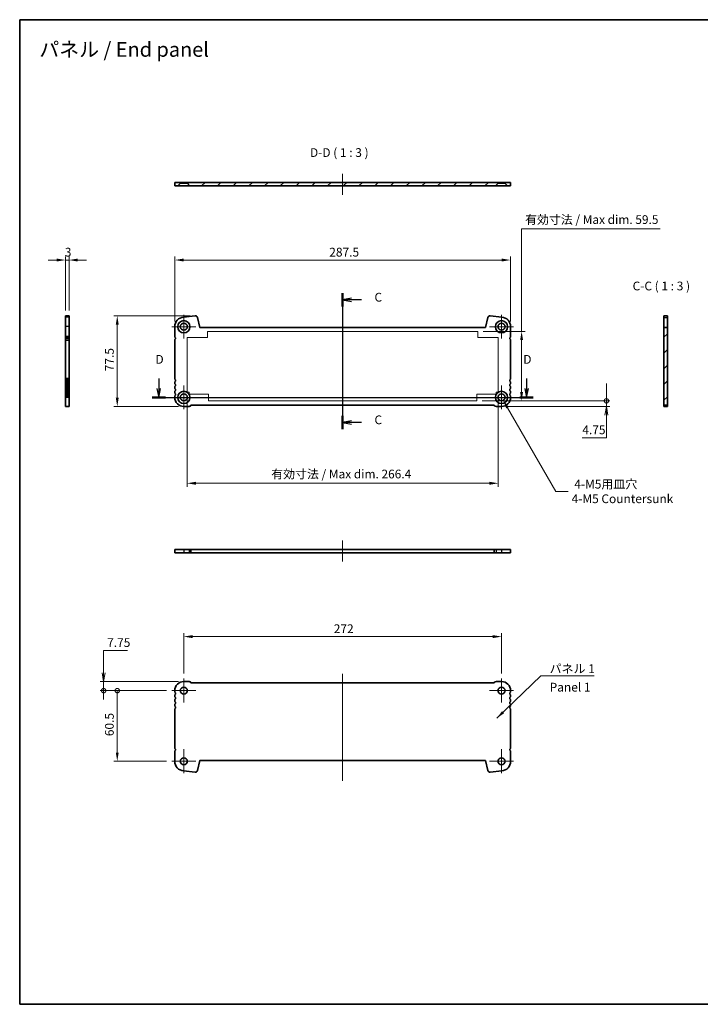
# Model space of a CAD drawing. Units: millimetres. Extents: x 44 to 8500, y 24 to 1429.
# Drawn here: x 6339 to 6922, y 24 to 867 of the extents above; entities that cross this region are included whole.
import ezdxf

# ---------------------------------------------------------------- set-up
doc = ezdxf.new("R2010")
doc.units = ezdxf.units.MM
doc.header["$LTSCALE"] = 3
doc.layers.get('Defpoints').update_dxf_attribs({"lineweight": 25})
for name, color, linetype, lineweight in [('Border (ISO)', 7, 'Continuous', 35), ('Center Mark (ISO)', 131, 'Continuous', 18), ('Centerline (ISO)', 131, 'Continuous', 18), ('Dimension (ISO)', 7, 'Continuous', 18), ('Dimension (ISO) @ 1', 7, 'Continuous', 18), ('Hatch (ISO)', 1, 'Continuous', 18), ('Section Line (ISO)', 7, 'Continuous', 25), ('Sketch Geometry (ISO)', 7, 'Continuous', 18), ('Symbol (ISO)', 7, 'Continuous', 18), ('Symbol (ISO) @ 1', 7, 'Continuous', 18), ('Visible (ISO)', 7, 'Continuous', 35), ('Visible Narrow (ISO)', 7, 'Continuous', 25)]:
    doc.layers.add(name, color=color, linetype=linetype, lineweight=lineweight)
doc.styles.add('Note Text (TK)', font='MS PGothic.ttf')
doc.dimstyles.new('Default - Method 1b (TK)', dxfattribs={"dimscale": 3, "dimtxt": 2.5, "dimasz": 2.5, "dimexe": 1, "dimexo": 1.5, "dimgap": 1, "dimtad": 1, "dimtoh": 1, "dimrnd": 1e-08, "dimdsep": 46, "dimtxsty": 'Note Text (TK)', "dimcen": 0.09, "dimdle": 5, "dimclrd": 100, "dimclre": 100, "dimclrt": 7, "dimadec": 1, "dimazin": 1, "dimtfac": 1, "dimtmove": 0, "dimatfit": 3, "dimfxl": 1, "dimtolj": 1, "dimlwd": -1, "dimlwe": -1, "dimarcsym": 0})
doc.dimstyles.new('Default - Method 1b (TK)$7', dxfattribs={"dimscale": 3, "dimtxt": 2.5, "dimasz": 2.5, "dimexe": 1, "dimexo": 1.5, "dimgap": 1, "dimtad": 1, "dimtoh": 1, "dimrnd": 1e-08, "dimdsep": 46, "dimtxsty": 'Note Text (TK)', "dimcen": 0.09, "dimdle": 5, "dimclrd": 100, "dimclre": 100, "dimclrt": 7, "dimadec": 1, "dimazin": 1, "dimtfac": 1, "dimtmove": 0, "dimatfit": 3, "dimfxl": 1, "dimtolj": 1, "dimlwd": -1, "dimlwe": -1, "dimarcsym": 0})
pattern_1 = [(45, (6296, -6e-07), (-6.73519, 6.73519), [])]

# ---------------------------------------------------------------- blocks, each defined once
blk = doc.blocks.new('図面枠 tk図枠')
at = {"layer": 'Border (ISO)'}
for p, q in [((14.5, 289), (405.5, 289)), ((14.5, 289), (14.5, 8)), ((405.5, 289), (405.5, 8)), ((14.5, 8), (405.5, 8))]:
    blk.add_line(p, q, dxfattribs=at)
blk = doc.blocks.new('2dTransSection222')
at = {"layer": 'Section Line (ISO)', "linetype": 'Continuous'}
for p, q in [((106.67, 210.98), (106.67, 172.14)), ((109.17, 209.56), (106.67, 209.06)), ((109.17, 209.06), (106.67, 209.06)), ((106.67, 209.06), (109.17, 208.56)), ((112.03, 209.06), (109.17, 209.06)), ((109.17, 174.56), (106.67, 174.06)), ((109.17, 174.06), (106.67, 174.06)), ((106.67, 174.06), (109.17, 173.56)), ((112.03, 174.06), (109.17, 174.06))]:
    blk.add_line(p, q, dxfattribs=at)
at = {"layer": 'Section Line (ISO)', "linetype": 'Continuous', "lineweight": 50}
for p, q in [((106.67, 210.98), (106.67, 207.14)), ((106.67, 175.98), (106.67, 172.14))]:
    blk.add_line(p, q, dxfattribs=at)
at = {"layer": 'Section Line (ISO)', "char_height": 2.5, "attachment_point": 7, "style": 'Note Text (TK)'}
for insert in [(115.75, 207.77), (115.75, 172.77)]:
    blk.add_mtext('C', dxfattribs=dict(at, insert=insert))
blk = doc.blocks.new('2dTransSection333')
at = {"layer": 'Section Line (ISO)', "linetype": 'Continuous'}
for p, q in [((54.18, 186.57), (54.18, 183.72)), ((159.16, 186.57), (159.16, 183.72)), ((53.68, 183.72), (54.18, 181.22)), ((54.18, 183.72), (54.18, 181.22)), ((54.18, 181.22), (54.68, 183.72)), ((158.66, 183.72), (159.16, 181.22)), ((159.16, 183.72), (159.16, 181.22)), ((159.16, 181.22), (159.66, 183.72)), ((52.26, 181.22), (161.07, 181.22))]:
    blk.add_line(p, q, dxfattribs=at)
at = {"layer": 'Section Line (ISO)', "linetype": 'Continuous', "lineweight": 50}
for p, q in [((52.26, 181.22), (56.09, 181.22)), ((157.24, 181.22), (161.07, 181.22))]:
    blk.add_line(p, q, dxfattribs=at)
at = {"layer": 'Section Line (ISO)', "char_height": 2.5, "attachment_point": 7, "style": 'Note Text (TK)'}
for insert in [(53.24, 190.03), (158.21, 190.03)]:
    blk.add_mtext('D', dxfattribs=dict(at, insert=insert))
blk = doc.blocks.new('*D138')
at = {"layer": 'Defpoints', "color": 0}
for p in [(6759.77, 661.22), (6472.27, 604.22), (6759.77, 604.22)]:
    blk.add_point(p, dxfattribs=at)
at = {"layer": 'Dimension (ISO)', "color": 100}
for p, q in [((6472.27, 608.72), (6472.27, 664.22)), ((6479.77, 661.22), (6752.27, 661.22)), ((6759.77, 608.72), (6759.77, 664.22))]:
    blk.add_line(p, q, dxfattribs=at)
for points in [[(6479.77, 662.47), (6479.77, 659.97), (6472.27, 661.22)], [(6752.27, 662.47), (6752.27, 659.97), (6759.77, 661.22)]]:
    blk.add_solid(points, dxfattribs=at)
at = {"layer": 'Dimension (ISO)', "color": 7, "insert": (6604.55, 667.97), "char_height": 7.5, "attachment_point": 4, "style": 'Note Text (TK)'}
blk.add_mtext('\\A1;287.5', dxfattribs=at)
blk = doc.blocks.new('*D139')
at = {"layer": 'Defpoints', "color": 0}
for p in [(6378.77, 661.22), (6378.77, 613.41), (6381.77, 613.41)]:
    blk.add_point(p, dxfattribs=at)
at = {"layer": 'Dimension (ISO)', "color": 100}
for p, q in [((6371.27, 661.22), (6363.77, 661.22)), ((6378.77, 617.91), (6378.77, 664.22)), ((6381.77, 661.22), (6378.77, 661.22)), ((6381.77, 617.91), (6381.77, 664.22)), ((6389.27, 661.22), (6396.77, 661.22))]:
    blk.add_line(p, q, dxfattribs=at)
for points in [[(6371.27, 662.47), (6371.27, 659.97), (6378.77, 661.22)], [(6389.27, 662.47), (6389.27, 659.97), (6381.77, 661.22)]]:
    blk.add_solid(points, dxfattribs=at)
at = {"layer": 'Dimension (ISO)', "color": 7, "insert": (6378.1, 667.97), "char_height": 7.5, "attachment_point": 4, "style": 'Note Text (TK)'}
blk.add_mtext('\\A1;3', dxfattribs=at)
blk = doc.blocks.new('*D140')
at = {"layer": 'Defpoints', "color": 0}
for p in [(6489.93, 613.41), (6423.02, 535.91), (6480.02, 535.91)]:
    blk.add_point(p, dxfattribs=at)
at = {"layer": 'Dimension (ISO)', "color": 100}
for p, q in [((6485.43, 613.41), (6420.02, 613.41)), ((6423.02, 605.91), (6423.02, 543.41)), ((6475.52, 535.91), (6420.02, 535.91))]:
    blk.add_line(p, q, dxfattribs=at)
for points in [[(6421.77, 605.91), (6424.27, 605.91), (6423.02, 613.41)], [(6421.77, 543.41), (6424.27, 543.41), (6423.02, 535.91)]]:
    blk.add_solid(points, dxfattribs=at)
at = {"layer": 'Dimension (ISO)', "color": 7, "insert": (6416.27, 566.01), "char_height": 7.5, "attachment_point": 4, "rotation": 90, "style": 'Note Text (TK)'}
blk.add_mtext('\\A1;77.5', dxfattribs=at)
blk = doc.blocks.new('*D141')
at = {"layer": 'Defpoints', "color": 0}
for p in [(6752.02, 338.81), (6480.02, 302.81), (6752.02, 302.81)]:
    blk.add_point(p, dxfattribs=at)
at = {"layer": 'Dimension (ISO)', "color": 100}
for p, q in [((6480.02, 307.31), (6480.02, 341.81)), ((6487.52, 338.81), (6744.52, 338.81)), ((6752.02, 307.31), (6752.02, 341.81))]:
    blk.add_line(p, q, dxfattribs=at)
for points in [[(6487.52, 340.06), (6487.52, 337.56), (6480.02, 338.81)], [(6744.52, 340.06), (6744.52, 337.56), (6752.02, 338.81)]]:
    blk.add_solid(points, dxfattribs=at)
at = {"layer": 'Dimension (ISO)', "color": 7, "insert": (6608.39, 345.56), "char_height": 7.5, "attachment_point": 4, "style": 'Note Text (TK)'}
blk.add_mtext('\\A1;272', dxfattribs=at)
blk = doc.blocks.new('_DotSmall')
at = {"color": 0, "linetype": 'ByBlock', "const_width": 0.5}
blk.add_lwpolyline([(-0.0625, 0, 1), (0.0625, 0, 1)], format="xyb", close=True, dxfattribs=at)
blk = doc.blocks.new('*D142')
at = {"layer": 'Defpoints', "color": 0}
for p in [(6423.02, 292.56), (6469.77, 292.56), (6469.77, 232.06)]:
    blk.add_point(p, dxfattribs=at)
at = {"layer": 'Dimension (ISO)', "color": 100}
for p, q in [((6465.27, 292.56), (6420.02, 292.56)), ((6423.02, 239.56), (6423.02, 292.56)), ((6465.27, 232.06), (6420.02, 232.06))]:
    blk.add_line(p, q, dxfattribs=at)
blk.add_solid([(6421.77, 239.56), (6424.27, 239.56), (6423.02, 232.06)], dxfattribs=at)
at = {"layer": 'Dimension (ISO)', "color": 100, "xscale": 7.5, "yscale": 7.5, "zscale": 7.5, "rotation": 90}
blk.add_blockref('_DotSmall', (6423.02, 292.56), dxfattribs=at)
at = {"layer": 'Dimension (ISO)', "color": 7, "insert": (6416.27, 253.56), "char_height": 7.5, "attachment_point": 4, "rotation": 90, "style": 'Note Text (TK)'}
blk.add_mtext('\\A1;60.5', dxfattribs=at)
blk = doc.blocks.new('_Open')
at = {"color": 0, "linetype": 'ByBlock', "lineweight": -2}
for p, q in [((-1, 0.17), (0, 0)), ((-1, -0.17), (0, 0)), ((0, 0), (-1, 0))]:
    blk.add_line(p, q, dxfattribs=at)
blk = doc.blocks.new('*D143')
at = {"layer": 'Defpoints', "color": 0}
for p in [(6411.36, 300.31), (6480.02, 300.31), (6469.77, 292.56)]:
    blk.add_point(p, dxfattribs=at)
at = {"layer": 'Dimension (ISO)', "color": 100}
for p, q in [((6411.36, 307.81), (6411.36, 326.96)), ((6411.36, 326.96), (6431.67, 326.96)), ((6475.52, 300.31), (6408.36, 300.31)), ((6411.36, 292.56), (6411.36, 300.31)), ((6465.27, 292.56), (6408.36, 292.56)), ((6411.36, 292.56), (6411.36, 285.06))]:
    blk.add_line(p, q, dxfattribs=at)
at = {"layer": 'Dimension (ISO)', "color": 100, "xscale": 7.5, "yscale": 7.5, "zscale": 7.5}
for name, p, rotation in [('_Open', (6411.36, 300.31), 270), ('_DotSmall', (6411.36, 292.56), 90)]:
    blk.add_blockref(name, p, dxfattribs=dict(at, rotation=rotation))
at = {"layer": 'Dimension (ISO)', "color": 7, "insert": (6414.36, 333.71), "char_height": 7.5, "attachment_point": 4, "style": 'Note Text (TK)'}
blk.add_mtext('\\A1;7.75', dxfattribs=at)
blk = doc.blocks.new('*D149')
at = {"layer": 'Defpoints', "color": 0}
for p in [(6731.72, 600.16), (6769.21, 600.16), (6731.02, 540.66)]:
    blk.add_point(p, dxfattribs=at)
at = {"layer": 'Dimension (ISO)', "color": 100}
for p, q in [((6769.21, 600.16), (6769.21, 687.93)), ((6769.21, 687.93), (6887.82, 687.93)), ((6736.22, 600.16), (6772.21, 600.16)), ((6769.21, 548.16), (6769.21, 592.66)), ((6735.52, 540.66), (6772.21, 540.66))]:
    blk.add_line(p, q, dxfattribs=at)
for points in [[(6767.96, 592.66), (6770.46, 592.66), (6769.21, 600.16)], [(6767.96, 548.16), (6770.46, 548.16), (6769.21, 540.66)]]:
    blk.add_solid(points, dxfattribs=at)
at = {"layer": 'Dimension (ISO)', "color": 7, "insert": (6772.21, 695.86), "char_height": 7.5, "attachment_point": 4, "style": 'Note Text (TK)'}
blk.add_mtext('\\A1;\\fＭＳ Ｐゴシック|b0|i0;{\\H7.4700;有効寸法 / Max dim. 59.5}', dxfattribs=at)
blk = doc.blocks.new('*D145')
at = {"layer": 'Defpoints', "color": 0}
for p in [(6731.02, 540.66), (6841.84, 540.66), (6752.02, 535.91)]:
    blk.add_point(p, dxfattribs=at)
at = {"layer": 'Dimension (ISO)', "color": 100}
for p, q in [((6841.84, 540.66), (6841.84, 555.66)), ((6735.52, 540.66), (6844.84, 540.66)), ((6841.84, 540.66), (6841.84, 535.91)), ((6756.52, 535.91), (6844.84, 535.91)), ((6841.84, 528.41), (6841.84, 509.09)), ((6841.84, 509.09), (6821.19, 509.09))]:
    blk.add_line(p, q, dxfattribs=at)
at = {"layer": 'Dimension (ISO)', "color": 100, "xscale": 7.5, "yscale": 7.5, "zscale": 7.5}
for name, p, rotation in [('_DotSmall', (6841.84, 540.66), 270), ('_Open', (6841.84, 535.91), 90)]:
    blk.add_blockref(name, p, dxfattribs=dict(at, rotation=rotation))
at = {"layer": 'Dimension (ISO)', "color": 7, "insert": (6821.19, 515.84), "char_height": 7.5, "attachment_point": 4, "style": 'Note Text (TK)'}
blk.add_mtext('\\A1;4.75', dxfattribs=at)
blk = doc.blocks.new('*D146')
at = {"layer": 'Defpoints', "color": 0}
for p in [(6482.82, 548.1), (6749.22, 548.1), (6749.22, 470.1)]:
    blk.add_point(p, dxfattribs=at)
at = {"layer": 'Dimension (ISO)', "color": 100}
for p, q in [((6482.82, 543.6), (6482.82, 467.1)), ((6749.22, 543.6), (6749.22, 467.1)), ((6490.32, 470.1), (6741.72, 470.1))]:
    blk.add_line(p, q, dxfattribs=at)
for points in [[(6490.32, 471.35), (6490.32, 468.85), (6482.82, 470.1)], [(6741.72, 471.35), (6741.72, 468.85), (6749.22, 470.1)]]:
    blk.add_solid(points, dxfattribs=at)
at = {"layer": 'Dimension (ISO)', "color": 7, "insert": (6554.89, 478.02), "char_height": 7.5, "attachment_point": 4, "style": 'Note Text (TK)'}
blk.add_mtext('\\A1;\\fＭＳ Ｐゴシック|b0|i0;{\\H7.4700;有効寸法 / Max dim. 266.4}', dxfattribs=at)
blk = doc.blocks.new('*D147')
at = {"layer": 'Defpoints', "color": 0}
for p in [(6750.64, 546.04), (6753.39, 541.28)]:
    blk.add_point(p, dxfattribs=at)
at = {"layer": 'Dimension (ISO)', "color": 100}
for p, q in [((6751.75, 543.66), (6752.29, 543.66)), ((6752.02, 543.39), (6752.02, 543.93)), ((6798.52, 463.1), (6757.14, 534.78)), ((6809.03, 463.1), (6798.52, 463.1))]:
    blk.add_line(p, q, dxfattribs=at)
blk.add_solid([(6758.22, 535.41), (6756.06, 534.16), (6753.39, 541.28)], dxfattribs=at)
at = {"layer": 'Dimension (ISO)', "color": 7, "insert": (6812.03, 463.1), "char_height": 7.5, "attachment_point": 4, "style": 'Note Text (TK)'}
blk.add_mtext('\\A1; \\fＭＳ Ｐゴシック|b0|i0;4-M5用皿穴\\P\\fＭＳ Ｐゴシック|b0|i0;4-M5 Countersunk', dxfattribs=at)

msp = doc.modelspace()

# ---------------------------------------------------------------- hatches: boundary and pattern name
at = {"layer": 'Hatch (ISO)'}
h = msp.add_hatch(dxfattribs=at)
h.set_pattern_fill('ANSI31', color=256, scale=76.2, style=0)
h.set_pattern_definition(pattern_1)
h.paths.add_polyline_path([(6482.7655, 727.1389), (6485.2655, 724.6389), (6746.7655, 724.6389), (6749.2655, 727.1389), (6749.2655, 727.6389), (6482.7655, 727.6389)])
h = msp.add_hatch(dxfattribs=at)
h.set_pattern_fill('ANSI31', color=256, scale=76.2, style=0)
h.set_pattern_definition(pattern_1)
h.paths.add_polyline_path([(6891.0928, 536.9082), (6894.0928, 536.9082), (6894.0928, 603.4082), (6891.0928, 603.4082)])

# ---------------------------------------------------------------- linework, layer by layer
at = {"layer": 'Center Mark (ISO)', "linetype": 'Continuous'}
for p, q in [((6480.0155, 614.4082), (6480.0155, 593.9082)), ((6752.0155, 614.4082), (6752.0155, 593.9082)), ((6490.2655, 604.1582), (6469.7655, 604.1582)), ((6762.2655, 604.1582), (6741.7655, 604.1582)), ((6480.0155, 553.9082), (6480.0155, 533.4082)), ((6752.0155, 553.9082), (6752.0155, 533.4082)), ((6490.2655, 543.6582), (6469.7655, 543.6582)), ((6762.2655, 543.6582), (6741.7655, 543.6582)), ((6480.0155, 302.8076), (6480.0155, 282.3076)), ((6752.0155, 302.8076), (6752.0155, 282.3076)), ((6490.2655, 292.5576), (6469.7655, 292.5576)), ((6762.2655, 292.5576), (6741.7655, 292.5576)), ((6480.0155, 242.3076), (6480.0155, 221.8076)), ((6752.0155, 242.3076), (6752.0155, 221.8076)), ((6490.2655, 232.0576), (6469.7655, 232.0576)), ((6762.2655, 232.0576), (6741.7655, 232.0576))]:
    msp.add_line(p, q, dxfattribs=at)
at = {"layer": 'Centerline (ISO)', "linetype": 'Continuous'}
for p, q in [((6616.0155, 735.1389), (6616.0155, 717.1389)), ((6616.0155, 620.9059), (6616.0155, 529.4082)), ((6616.0155, 420.9976), (6616.0155, 402.9976)), ((6616.0155, 306.8076), (6616.0155, 215.3099))]:
    msp.add_line(p, q, dxfattribs=at)
at = {"layer": 'Sketch Geometry (ISO)', "color": 4, "linetype": 'Continuous', "lineweight": 18}
for p, q in [((6500.3155, 600.1582), (6500.3155, 594.8582)), ((6731.7155, 600.1582), (6500.3155, 600.1582)), ((6731.7155, 594.8582), (6731.7155, 600.1582)), ((6500.3155, 594.8582), (6482.8155, 594.8582)), ((6482.8155, 594.8582), (6482.8155, 548.0992)), ((6749.2155, 594.8582), (6731.7155, 594.8582)), ((6749.2155, 548.0992), (6749.2155, 594.8582)), ((6482.8155, 548.0992), (6484.4565, 548.0992)), ((6484.4565, 548.0992), (6484.4565, 546.4582)), ((6747.5745, 546.4582), (6747.5745, 548.0992)), ((6747.5745, 548.0992), (6749.2155, 548.0992)), ((6484.4565, 546.4582), (6501.0155, 546.4582)), ((6501.0155, 546.4582), (6501.0155, 540.6582)), ((6501.0155, 540.6582), (6731.0155, 540.6582)), ((6731.0155, 540.6582), (6731.0155, 546.4582)), ((6731.0155, 546.4582), (6747.5745, 546.4582))]:
    msp.add_line(p, q, dxfattribs=at)
at = {"layer": 'Visible (ISO)'}
for p, q in [((6472.2655, 724.6389), (6472.2655, 727.6389)), ((6477.2655, 727.6389), (6472.2655, 727.6389)), ((6474.7655, 724.6389), (6477.2655, 727.1389)), ((6477.2655, 727.1389), (6477.2655, 727.6389)), ((6477.2655, 727.6389), (6482.7655, 727.6389)), ((6477.2655, 727.1389), (6482.7655, 727.1389)), ((6749.2655, 727.6389), (6482.7655, 727.6389)), ((6482.7655, 727.6389), (6482.7655, 727.1389)), ((6482.7655, 727.1389), (6485.2655, 724.6389)), ((6746.7655, 724.6389), (6749.2655, 727.1389)), ((6749.2655, 727.1389), (6749.2655, 727.6389)), ((6749.2655, 727.6389), (6754.7655, 727.6389)), ((6749.2655, 727.1389), (6754.7655, 727.1389)), ((6759.7655, 727.6389), (6754.7655, 727.6389)), ((6754.7655, 727.6389), (6754.7655, 727.1389)), ((6754.7655, 727.1389), (6757.2655, 724.6389)), ((6759.7655, 724.6389), (6759.7655, 727.6389)), ((6472.2655, 724.6389), (6474.7655, 724.6389)), ((6485.2655, 724.6389), (6474.7655, 724.6389)), ((6485.2655, 724.6389), (6746.7655, 724.6389)), ((6757.2655, 724.6389), (6746.7655, 724.6389)), ((6757.2655, 724.6389), (6759.7655, 724.6389)), ((6378.7715, 613.4059), (6378.7715, 613.3986)), ((6381.7715, 613.4059), (6378.7715, 613.4059)), ((6378.7715, 612.4316), (6378.7715, 613.3986)), ((6378.7715, 612.4316), (6378.7715, 604.2196)), ((6381.7715, 613.3986), (6381.7715, 613.4059)), ((6381.7715, 613.3986), (6381.7715, 612.4316)), ((6381.7715, 604.2196), (6381.7715, 612.4316)), ((6489.766, 613.3986), (6479.7247, 612.4316)), ((6493.7444, 603.5975), (6491.6232, 612.082)), ((6740.4078, 612.0818), (6738.2865, 603.5975)), ((6752.3063, 612.4316), (6742.265, 613.3986)), ((6891.0928, 613.4059), (6891.0928, 612.082)), ((6891.0928, 613.4059), (6894.0928, 613.4059)), ((6891.0928, 603.5975), (6891.0928, 612.082)), ((6894.0928, 612.082), (6894.0928, 613.4059)), ((6894.0928, 612.082), (6894.0928, 603.5975)), ((6378.7715, 595.8931), (6378.7715, 604.2196)), ((6381.7715, 604.2196), (6381.7715, 595.8931)), ((6472.2655, 604.2196), (6472.2655, 595.8931)), ((6738.044, 603.4082), (6493.987, 603.4082)), ((6759.7655, 595.8931), (6759.7655, 604.2196)), ((6891.0928, 603.4082), (6891.0928, 603.5975)), ((6894.0928, 603.4082), (6891.0928, 603.4082)), ((6891.0928, 603.4082), (6891.0928, 536.9082)), ((6894.0928, 603.5975), (6894.0928, 603.4082)), ((6894.0928, 536.9082), (6894.0928, 603.4082)), ((6378.7715, 595.8931), (6378.7715, 594.6787)), ((6378.7715, 593.6377), (6378.7715, 594.6787)), ((6378.7715, 593.6377), (6378.7715, 592.4233)), ((6378.7715, 559.8931), (6378.7715, 592.4233)), ((6381.7715, 594.6787), (6381.7715, 595.8931)), ((6381.7715, 594.6787), (6381.7715, 593.6377)), ((6381.7715, 592.4233), (6381.7715, 593.6377)), ((6381.7715, 592.4233), (6381.7715, 559.8931)), ((6472.2655, 592.4233), (6472.2655, 559.8931)), ((6759.7655, 559.8931), (6759.7655, 592.4233)), ((6378.7715, 559.8931), (6378.7715, 558.6787)), ((6378.7715, 557.6377), (6378.7715, 558.6787)), ((6378.7715, 557.6377), (6378.7715, 556.4233)), ((6378.7715, 555.8931), (6378.7715, 556.4233)), ((6381.7715, 558.6787), (6381.7715, 559.8931)), ((6381.7715, 558.6787), (6381.7715, 557.6377)), ((6381.7715, 556.4233), (6381.7715, 557.6377)), ((6381.7715, 556.4233), (6381.7715, 555.8931)), ((6472.2655, 556.4233), (6472.2655, 555.8931)), ((6759.7655, 555.8931), (6759.7655, 556.4233)), ((6378.7715, 555.8931), (6378.7715, 554.6787)), ((6378.7715, 553.6377), (6378.7715, 554.6787)), ((6378.7715, 553.6377), (6378.7715, 552.4233)), ((6378.7715, 551.8931), (6378.7715, 552.4233)), ((6378.7715, 551.8931), (6378.7715, 550.6787)), ((6378.7715, 549.6377), (6378.7715, 550.6787)), ((6378.7715, 549.6377), (6378.7715, 548.4233)), ((6378.7715, 547.8931), (6378.7715, 548.4233)), ((6381.7715, 554.6787), (6381.7715, 555.8931)), ((6381.7715, 554.6787), (6381.7715, 553.6377)), ((6381.7715, 552.4233), (6381.7715, 553.6377)), ((6381.7715, 552.4233), (6381.7715, 551.8931)), ((6381.7715, 550.6787), (6381.7715, 551.8931)), ((6381.7715, 550.6787), (6381.7715, 549.6377)), ((6381.7715, 548.4233), (6381.7715, 549.6377)), ((6381.7715, 548.4233), (6381.7715, 547.8931)), ((6472.2655, 552.4233), (6472.2655, 551.8931)), ((6472.2655, 548.4233), (6472.2655, 547.8931)), ((6759.7655, 551.8931), (6759.7655, 552.4233)), ((6759.7655, 547.8931), (6759.7655, 548.4233)), ((6378.7715, 547.8931), (6378.7715, 546.6787)), ((6378.7715, 545.6377), (6378.7715, 546.6787)), ((6378.7715, 545.6377), (6378.7715, 544.4233)), ((6378.7715, 543.6582), (6378.7715, 544.4233)), ((6378.7715, 543.6582), (6378.7715, 535.9082)), ((6381.7715, 546.6787), (6381.7715, 547.8931)), ((6381.7715, 546.6787), (6381.7715, 545.6377)), ((6381.7715, 544.4233), (6381.7715, 545.6377)), ((6381.7715, 544.4233), (6381.7715, 543.6582)), ((6381.7715, 535.9082), (6381.7715, 543.6582)), ((6472.2655, 544.4233), (6472.2655, 543.6582)), ((6759.7655, 543.6582), (6759.7655, 544.4233)), ((6381.7715, 535.9082), (6378.7715, 535.9082)), ((6480.0155, 535.9082), (6484.7155, 535.9082)), ((6486.1646, 536.9082), (6745.8664, 536.9082)), ((6747.3155, 535.9082), (6752.0156, 535.9082)), ((6891.0928, 536.9082), (6894.0928, 536.9082)), ((6891.0928, 536.9082), (6891.0928, 535.9082)), ((6891.0928, 535.9082), (6894.0928, 535.9082)), ((6894.0928, 535.9082), (6894.0928, 536.9082)), ((6472.2655, 413.4976), (6472.2655, 410.4976)), ((6480.0155, 413.4976), (6472.2655, 413.4976)), ((6480.0155, 413.4976), (6484.7155, 413.4976)), ((6486.1646, 413.4976), (6484.7155, 413.4976)), ((6486.1646, 413.4976), (6486.1646, 410.4976)), ((6486.1646, 413.4976), (6745.8664, 413.4976)), ((6745.8664, 413.4976), (6745.8664, 410.4976)), ((6747.3155, 413.4976), (6745.8664, 413.4976)), ((6747.3155, 413.4976), (6752.0156, 413.4976)), ((6759.7655, 413.4976), (6752.0156, 413.4976)), ((6759.7655, 413.4976), (6759.7655, 410.4976)), ((6472.2655, 410.4976), (6480.0155, 410.4976)), ((6484.7155, 410.4976), (6480.0155, 410.4976)), ((6484.7155, 410.4976), (6486.1646, 410.4976)), ((6745.8664, 410.4976), (6486.1646, 410.4976)), ((6745.8664, 410.4976), (6747.3155, 410.4976)), ((6752.0156, 410.4976), (6747.3155, 410.4976)), ((6752.0156, 410.4976), (6759.7655, 410.4976)), ((6484.7155, 300.3076), (6480.0155, 300.3076)), ((6745.8664, 299.3076), (6486.1646, 299.3076)), ((6752.0156, 300.3076), (6747.3155, 300.3076)), ((6472.2655, 292.5576), (6472.2655, 291.7926)), ((6472.2655, 288.3227), (6472.2655, 287.7926)), ((6759.7655, 291.7926), (6759.7655, 292.5576)), ((6759.7655, 287.7926), (6759.7655, 288.3227)), ((6472.2655, 284.3227), (6472.2655, 283.7926)), ((6472.2655, 280.3227), (6472.2655, 279.7926)), ((6759.7655, 283.7926), (6759.7655, 284.3227)), ((6759.7655, 279.7926), (6759.7655, 280.3227)), ((6472.2655, 276.3227), (6472.2655, 243.7926)), ((6759.7655, 243.7926), (6759.7655, 276.3227)), ((6472.2655, 240.3227), (6472.2655, 231.9962)), ((6759.7655, 231.9962), (6759.7655, 240.3227)), ((6491.6232, 224.1339), (6493.7444, 232.6183)), ((6493.987, 232.8077), (6738.044, 232.8077)), ((6738.2865, 232.6183), (6740.4078, 224.134)), ((6479.7247, 223.7842), (6489.766, 222.8173)), ((6742.265, 222.8173), (6752.3063, 223.7842))]:
    msp.add_line(p, q, dxfattribs=at)
for centre, radius in [((6480.0155, 604.1582), 5.25), ((6480.0155, 604.1582), 3), ((6752.0155, 604.1582), 5.25), ((6752.0155, 604.1582), 3), ((6480.0155, 543.6582), 5.25), ((6752.0155, 543.6582), 5.25), ((6480.0155, 543.6582), 3), ((6752.0155, 543.6582), 3), ((6480.0155, 292.5576), 3), ((6752.0155, 292.5576), 3), ((6480.0155, 232.0576), 3), ((6752.0155, 232.0576), 3)]:
    msp.add_circle(centre, radius, dxfattribs=at)
for centre, radius, start, end in [((6480.5155, 604.2196), 8.25, 95.5004112, 180), ((6489.9263, 611.6566), 1.7493, 14.0744633, 95.2579715), ((6742.1047, 611.6565), 1.7494, 84.7446775, 165.9281858), ((6751.5155, 604.2196), 8.25, 0, 84.4995887), ((6493.987, 603.6582), 0.25, 194.0374, 269.9999999), ((6738.044, 603.6582), 0.25, 269.9999999, 345.9625998), ((6474.0155, 595.8931), 1.75, 180, 223.9455194), ((6474.0155, 592.4233), 1.75, 136.0544803, 180), ((6472.2155, 594.1582), 0.75, 316.0544854, 43.9455196), ((6759.8155, 594.1582), 0.75, 136.0544801, 223.9455193), ((6758.0155, 595.8931), 1.75, 316.0544811, 0), ((6758.0155, 592.4233), 1.75, 0, 43.9455195), ((6474.0155, 559.8931), 1.75, 180, 223.9455195), ((6474.0155, 556.4233), 1.75, 136.0544804, 180), ((6472.2155, 558.1582), 0.75, 316.0544804, 43.9455195), ((6759.8155, 558.1582), 0.75, 136.0544804, 223.9455195), ((6758.0155, 559.8931), 1.75, 316.0544804, 0), ((6758.0155, 556.4233), 1.75, 0, 43.9455195), ((6474.0155, 555.8931), 1.75, 180, 223.9455195), ((6474.0155, 552.4233), 1.75, 136.0544804, 180), ((6474.0155, 551.8931), 1.75, 180, 223.9455195), ((6474.0155, 548.4233), 1.75, 136.0544804, 180), ((6472.2155, 554.1582), 0.75, 316.0544804, 43.9455195), ((6472.2155, 550.1582), 0.75, 316.0544804, 43.9455195), ((6759.8155, 554.1582), 0.75, 136.0544804, 223.9455195), ((6759.8155, 550.1582), 0.75, 136.0544804, 223.9455195), ((6758.0155, 555.8931), 1.75, 316.0544804, 0), ((6758.0155, 552.4233), 1.75, 0, 43.9455195), ((6758.0155, 551.8931), 1.75, 316.0544804, 0), ((6758.0155, 548.4233), 1.75, 0, 43.9455195), ((6474.0155, 547.8931), 1.75, 180, 223.9455195), ((6474.0155, 544.4233), 1.75, 136.0544804, 180), ((6480.0155, 543.6582), 7.75, 180, 269.9999999), ((6472.2155, 546.1582), 0.75, 316.0544804, 43.9455195), ((6752.0155, 543.6582), 7.75, 270.0004288, 0), ((6759.8155, 546.1582), 0.75, 136.0544804, 223.9455195), ((6758.0155, 547.8931), 1.75, 316.0544804, 0), ((6758.0155, 544.4233), 1.75, 0, 43.9455195), ((6484.7155, 537.4582), 1.55, 269.9999999, 339.2164403), ((6747.3155, 537.4582), 1.55, 200.7835595, 269.9999999), ((6480.0155, 292.5576), 7.75, 90.0000001, 180), ((6484.7155, 298.7576), 1.55, 20.7835597, 90.0000001), ((6747.3155, 298.7576), 1.55, 90.0000001, 159.2164405), ((6752.0155, 292.5576), 7.75, 0, 89.9995712), ((6474.0155, 291.7926), 1.75, 180, 223.9455196), ((6474.0155, 288.3227), 1.75, 136.0544805, 180), ((6474.0155, 287.7926), 1.75, 180, 223.9455196), ((6472.2155, 290.0576), 0.75, 316.0544805, 43.9455196), ((6759.8155, 290.0576), 0.75, 136.0544805, 223.9455196), ((6758.0155, 291.7926), 1.75, 316.0544805, 0), ((6758.0155, 288.3227), 1.75, 0, 43.9455196), ((6758.0155, 287.7926), 1.75, 316.0544805, 0), ((6474.0155, 284.3227), 1.75, 136.0544805, 180), ((6474.0155, 283.7926), 1.75, 180, 223.9455196), ((6474.0155, 280.3227), 1.75, 136.0544805, 180), ((6474.0155, 279.7926), 1.75, 180, 223.9455196), ((6472.2155, 286.0576), 0.75, 316.0544805, 43.9455196), ((6472.2155, 282.0576), 0.75, 316.0544805, 43.9455196), ((6472.2155, 278.0576), 0.75, 316.0544805, 43.9455196), ((6759.8155, 286.0576), 0.75, 136.0544805, 223.9455196), ((6759.8155, 282.0576), 0.75, 136.0544805, 223.9455196), ((6759.8155, 278.0576), 0.75, 136.0544805, 223.9455196), ((6758.0155, 284.3227), 1.75, 0, 43.9455196), ((6758.0155, 283.7926), 1.75, 316.0544805, 0), ((6758.0155, 280.3227), 1.75, 0, 43.9455196), ((6758.0155, 279.7926), 1.75, 316.0544805, 0), ((6474.0155, 276.3227), 1.75, 136.0544805, 180), ((6758.0155, 276.3227), 1.75, 0, 43.9455196), ((6474.0155, 243.7926), 1.75, 180, 223.9455197), ((6474.0155, 240.3227), 1.75, 136.0544806, 180), ((6472.2155, 242.0576), 0.75, 316.0544804, 43.9455146), ((6759.8155, 242.0576), 0.75, 136.0544807, 223.9455199), ((6758.0155, 243.7926), 1.75, 316.0544805, 0), ((6758.0155, 240.3227), 1.75, 0, 43.9455189), ((6480.5155, 231.9962), 8.25, 180, 264.4995888), ((6493.987, 232.5577), 0.25, 90.0000001, 165.9626), ((6738.044, 232.5577), 0.25, 14.0374002, 90.0000001), ((6751.5155, 231.9962), 8.25, 275.5004113, 0), ((6489.9263, 224.5593), 1.7493, 264.7420285, 345.9255367), ((6742.1047, 224.5594), 1.7494, 194.0718142, 275.2553225)]:
    msp.add_arc(centre, radius, start, end, dxfattribs=at)
at = {"layer": 'Visible Narrow (ISO)'}
for p, q in [((6381.7715, 613.3986), (6378.7715, 613.3986)), ((6381.7715, 612.4316), (6378.7715, 612.4316)), ((6891.0928, 612.082), (6894.0928, 612.082)), ((6381.7715, 604.2196), (6378.7715, 604.2196)), ((6891.0928, 603.5975), (6894.0928, 603.5975)), ((6381.7715, 595.8931), (6378.7715, 595.8931)), ((6381.7715, 594.6787), (6378.7715, 594.6787)), ((6381.7715, 593.6377), (6378.7715, 593.6377)), ((6381.7715, 592.4233), (6378.7715, 592.4233)), ((6381.7715, 559.8931), (6378.7715, 559.8931)), ((6381.7715, 558.6787), (6378.7715, 558.6787)), ((6381.7715, 557.6377), (6378.7715, 557.6377)), ((6381.7715, 556.4233), (6378.7715, 556.4233)), ((6381.7715, 555.8931), (6378.7715, 555.8931)), ((6381.7715, 554.6787), (6378.7715, 554.6787)), ((6381.7715, 553.6377), (6378.7715, 553.6377)), ((6381.7715, 552.4233), (6378.7715, 552.4233)), ((6381.7715, 551.8931), (6378.7715, 551.8931)), ((6381.7715, 550.6787), (6378.7715, 550.6787)), ((6381.7715, 549.6377), (6378.7715, 549.6377)), ((6381.7715, 548.4233), (6378.7715, 548.4233)), ((6381.7715, 547.8931), (6378.7715, 547.8931)), ((6381.7715, 546.6787), (6378.7715, 546.6787)), ((6381.7715, 545.6377), (6378.7715, 545.6377)), ((6381.7715, 544.4233), (6378.7715, 544.4233)), ((6381.7715, 543.6582), (6378.7715, 543.6582)), ((6480.0155, 413.4976), (6480.0155, 410.4976)), ((6484.7155, 413.4976), (6484.7155, 410.4976)), ((6747.3155, 413.4976), (6747.3155, 410.4976)), ((6752.0156, 413.4976), (6752.0156, 410.4976))]:
    msp.add_line(p, q, dxfattribs=at)

# ---------------------------------------------------------------- block references
at = {"xscale": 3, "yscale": 3, "zscale": 3}
msp.add_blockref('図面枠 tk図枠', (6296, 0), dxfattribs=at)
at = {"layer": 'Section Line (ISO)', "xscale": 3, "yscale": 3, "zscale": 3}
for name in ['2dTransSection222', '2dTransSection333']:
    msp.add_blockref(name, (6296, 0), dxfattribs=at)

# ---------------------------------------------------------------- texts
at = {"layer": 'Symbol (ISO)', "color": 7, "style": 'Note Text (TK)'}
for s, insert, char_height, width, attachment_point, line_spacing_factor in [('{\\fＭＳ Ｐゴシック|b0|i0;\\H12.5000;パネル / End panel}', (6356.2943, 841.5147), 15, 181.666675, 4, 1.5), ('\\fＭＳ Ｐゴシック|b0|i0;パネル 1\\P\\fＭＳ Ｐゴシック|b0|i0;Panel 1', (6793.2107, 315.0808), 7.5, 41.929826, 1, 1.265217)]:
    msp.add_mtext(s, dxfattribs=dict(at, insert=insert, char_height=char_height, width=width, attachment_point=attachment_point, line_spacing_factor=line_spacing_factor))
at = {"layer": 'Symbol (ISO)', "color": 7, "char_height": 7.5, "attachment_point": 7, "style": 'Note Text (TK)'}
for s, insert in [('D-D ( 1 : 3 )', (6588.0157, 747.1389)), ('C-C ( 1 : 3 )', (6864.2736, 632.9059))]:
    msp.add_mtext(s, dxfattribs=dict(at, insert=insert))

# ---------------------------------------------------------------- dimensions: what is measured, and where the dimension line sits
at = {"layer": 'Dimension (ISO) @ 1', "color": 100}
dim = msp.add_linear_dim(base=(6769.2079, 600.1582), p1=(6731.0155, 540.6582), p2=(6731.7155, 600.1582), angle=90, text='\\fＭＳ Ｐゴシック|b0|i0;{\\H7.4700;有効寸法 / Max dim. <>}', dimstyle='Default - Method 1b (TK)', override={"dimscale": 1, "dimtxt": 7.5, "dimasz": 7.5, "dimexe": 3, "dimexo": 4.5, "dimgap": 3, "dimcen": 0.27, "dimtix": 0, "dimtofl": 0, "dimtmove": 0, "dimatfit": 2}, dxfattribs=at)
dim.commit()
dim.dimension.update_dxf_attribs({"geometry": '*D149', "text_midpoint": (6830.0156, 687.9321), "dimtype": 128})
for base, p1, p2, angle, override, picture, middle in [((6378.7715, 661.2196), (6381.7715, 613.4059), (6378.7715, 613.4059), 180, {"dimscale": 1, "dimtxt": 7.5, "dimasz": 7.5, "dimexe": 3, "dimexo": 4.5, "dimgap": 3, "dimdec": 2, "dimcen": 0.27, "dimtol": 0, "dimlim": 0, "dimtp": 0, "dimtm": 0, "dimtdec": 2, "dimtix": 0, "dimtofl": 1, "dimtmove": 0, "dimatfit": 1}, '*D139', (6380.2715, 661.2196)), ((6423.0155, 535.9082), (6489.9263, 613.4059), (6480.0155, 535.9082), 90, {"dimscale": 1, "dimtxt": 7.5, "dimasz": 7.5, "dimexe": 3, "dimexo": 4.5, "dimgap": 3, "dimdec": 2, "dimcen": 0.27, "dimtol": 0, "dimlim": 0, "dimtp": 0, "dimtm": 0, "dimtdec": 2, "dimtix": 0, "dimtofl": 0, "dimtmove": 0, "dimatfit": 1}, '*D140', (6423.0155, 574.6571)), ((6841.8366, 540.6582), (6752.0156, 535.9082), (6731.0155, 540.6582), 90, {"dimscale": 1, "dimtxt": 7.5, "dimasz": 7.5, "dimexe": 3, "dimexo": 4.5, "dimgap": 3, "dimdec": 2, "dimblk1": 'Open', "dimblk2": 'DotSmall', "dimsah": 1, "dimcen": 0.27, "dimdle": 0, "dimtol": 0, "dimlim": 0, "dimtp": 0, "dimtm": 0, "dimtdec": 2, "dimtix": 0, "dimtofl": 1, "dimtmove": 0, "dimatfit": 1}, '*D145', (6830.0156, 509.0872)), ((6752.0155, 338.8076), (6480.0155, 302.8076), (6752.0155, 302.8076), 180, {"dimscale": 1, "dimtxt": 7.5, "dimasz": 7.5, "dimexe": 3, "dimexo": 4.5, "dimgap": 3, "dimdec": 2, "dimcen": 0.27, "dimtol": 0, "dimlim": 0, "dimtp": 0, "dimtm": 0, "dimtdec": 2, "dimtix": 0, "dimtofl": 0, "dimtmove": 0, "dimatfit": 1}, '*D141', (6616.0155, 338.8076)), ((6411.3649, 300.3076), (6469.7655, 292.5576), (6480.0155, 300.3076), 90, {"dimscale": 1, "dimtxt": 7.5, "dimasz": 7.5, "dimexe": 3, "dimexo": 4.5, "dimgap": 3, "dimdec": 2, "dimblk1": 'DotSmall', "dimblk2": 'Open', "dimsah": 1, "dimcen": 0.27, "dimdle": 0, "dimtol": 0, "dimlim": 0, "dimtp": 0, "dimtm": 0, "dimtdec": 2, "dimtix": 0, "dimtofl": 1, "dimtmove": 0, "dimatfit": 1}, '*D143', (6423.0155, 326.9582)), ((6423.0155, 292.5576), (6469.7655, 232.0576), (6469.7655, 292.5576), 90, {"dimscale": 1, "dimtxt": 7.5, "dimasz": 7.5, "dimexe": 3, "dimexo": 4.5, "dimgap": 3, "dimdec": 2, "dimblk2": 'DotSmall', "dimsah": 1, "dimcen": 0.27, "dimdle": 0, "dimtol": 0, "dimlim": 0, "dimtp": 0, "dimtm": 0, "dimtdec": 2, "dimtix": 0, "dimtofl": 0, "dimtmove": 0, "dimatfit": 1}, '*D142', (6423.0155, 262.2776))]:
    dim = msp.add_linear_dim(base=base, p1=p1, p2=p2, angle=angle, dimstyle='Default - Method 1b (TK)', override=override, dxfattribs=at)
    dim.commit()
    dim.dimension.update_dxf_attribs({"geometry": picture, "text_midpoint": middle, "dimtype": 128})
dim = msp.add_linear_dim(base=(6759.7655, 661.2196), p1=(6472.2655, 604.2196), p2=(6759.7655, 604.2196), dimstyle='Default - Method 1b (TK)', override={"dimscale": 1, "dimtxt": 7.5, "dimasz": 7.5, "dimexe": 3, "dimexo": 4.5, "dimgap": 3, "dimdec": 2, "dimcen": 0.27, "dimtol": 0, "dimlim": 0, "dimtp": 0, "dimtm": 0, "dimtdec": 2, "dimtix": 0, "dimtofl": 0, "dimtmove": 0, "dimatfit": 1}, dxfattribs=at)
dim.commit()
dim.dimension.update_dxf_attribs({"geometry": '*D138', "text_midpoint": (6616.0155, 661.2196), "dimtype": 128})
dim = msp.add_linear_dim(base=(6749.2155, 470.0992), p1=(6482.8155, 548.0992), p2=(6749.2155, 548.0992), text='\\fＭＳ Ｐゴシック|b0|i0;{\\H7.4700;有効寸法 / Max dim. <>}', dimstyle='Default - Method 1b (TK)', override={"dimscale": 1, "dimtxt": 7.5, "dimasz": 7.5, "dimexe": 3, "dimexo": 4.5, "dimgap": 3, "dimdec": 2, "dimcen": 0.27, "dimtol": 0, "dimlim": 0, "dimtp": 0, "dimtm": 0, "dimtdec": 2, "dimtix": 0, "dimtofl": 0, "dimtmove": 0, "dimatfit": 1}, dxfattribs=at)
dim.commit()
dim.dimension.update_dxf_attribs({"geometry": '*D146', "text_midpoint": (6615.5155, 470.0992), "dimtype": 128})
dim = msp.add_diameter_dim_2p(p1=(6750.6405, 546.0398), p2=(6753.3905, 541.2766), text=' \\fＭＳ Ｐゴシック|b0|i0;4-M5用皿穴\\P\\fＭＳ Ｐゴシック|b0|i0;4-M5 Countersunk', dimstyle='Default - Method 1b (TK)', override={"dimscale": 1, "dimtxt": 7.5, "dimasz": 7.5, "dimexe": 3, "dimexo": 4.5, "dimgap": 3, "dimtad": 0, "dimtih": 1, "dimtoh": 1, "dimdec": 2, "dimlfac": 1, "dimcen": 0.27, "dimtol": 0, "dimlim": 0, "dimtp": 0, "dimtm": 0, "dimtdec": 2, "dimtix": 0, "dimtofl": 0, "dimtmove": 0, "dimatfit": 3, "dimtvp": 0}, dxfattribs=at)
dim.commit()
dim.dimension.update_dxf_attribs({"geometry": '*D147', "text_midpoint": (6854.5376, 463.1024), "dimtype": 131})

# ---------------------------------------------------------------- leaders
at = {"layer": 'Symbol (ISO) @ 1', "color": 100, "annotation_type": 0, "has_hookline": 1, "hookline_direction": 0, "text_width": 38.1392}
msp.add_leader([(6747.9074, 268.8564), (6785.7107, 305.1714), (6793.2107, 305.1714)], dimstyle='Default - Method 1b (TK)$7', override={"dimscale": 1, "dimtxt": 7.5, "dimasz": 7.5, "dimgap": 0, "dimtad": 1}, dxfattribs=at)

doc.saveas('drawing.dxf')
